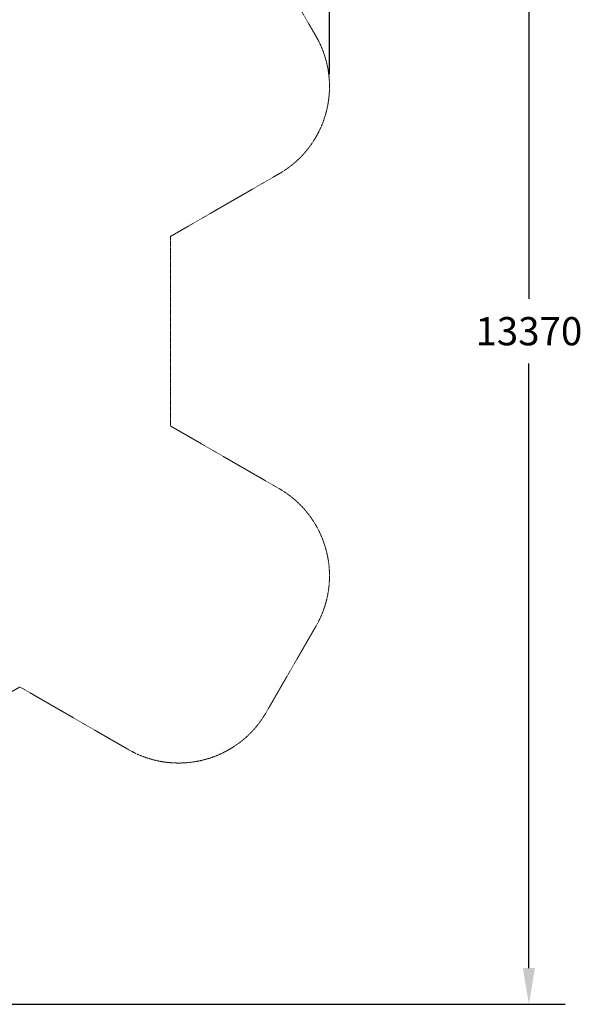
# Model space of a CAD drawing. Units: millimetres. Extents: x -6200 to 8709, y -6685 to 8392.
# Drawn here: x 3126 to 8709, y -6685 to 3094 of the extents above; entities that cross this region are included whole.
import ezdxf

# ---------------------------------------------------------------- set-up
doc = ezdxf.new("R2010")
doc.units = ezdxf.units.MM
doc.header["$LTSCALE"] = 0.2
doc.linetypes.add('STRICHLINIE2', pattern=[9.525, 6.35, -3.175])
doc.layers.add('Bemaßung Sicherheitsbereich', color=5, linetype='Continuous', lineweight=18)
doc.layers.add('Sicherheitsber.', color=142, linetype='STRICHLINIE2', lineweight=15)
doc.dimstyles.new('Standard$0', dxfattribs={"dimtxt": 0.18, "dimasz": 0.18, "dimexe": 0.18, "dimexo": 0.0625, "dimgap": 0.09, "dimtad": 0, "dimtih": 1, "dimtoh": 1, "dimdec": 4, "dimzin": 0, "dimdsep": 46, "dimtxsty": 'Standard', "dimcen": 0.09, "dimadec": 0, "dimazin": 0, "dimtfac": 1, "dimtdec": 4, "dimtofl": 0, "dimtmove": 0, "dimatfit": 3, "dimfxl": 1, "dimtolj": 1, "dimtzin": 0, "dimarcsym": 0})

# ---------------------------------------------------------------- blocks, each defined once
blk = doc.blocks.new('*D13')
at = {"layer": 'Bemaßung Sicherheitsbereich', "color": 0, "lineweight": -2, "transparency": 16777216}
for p, q in [((621, 6685.1), (8539.1, 6685.1)), ((8179.1, 6325.1), (8179.1, 320)), ((8179.1, -6325.1), (8179.1, -320)), ((621, -6685.1), (8539.1, -6685.1))]:
    blk.add_line(p, q, dxfattribs=at)
at = {"layer": 'Bemaßung Sicherheitsbereich', "color": 0, "transparency": 16777216}
for points in [[(8119.1, 6325.1), (8239.1, 6325.1), (8179.1, 6685.1)], [(8119.1, -6325.1), (8239.1, -6325.1), (8179.1, -6685.1)]]:
    blk.add_solid(points, dxfattribs=at)
at = {"layer": 'Defpoints', "color": 0, "transparency": 16777216}
for p in [(496, 6685.1), (496, -6685.1), (8179.1, -6685.1)]:
    blk.add_point(p, dxfattribs=at)
at = {"layer": 'Bemaßung Sicherheitsbereich', "color": 0, "transparency": 16777216, "insert": (8179.1, 0), "char_height": 280, "attachment_point": 5}
blk.add_mtext('\\A1;13370', dxfattribs=at)
blk = doc.blocks.new('*D14')
at = {"layer": 'Bemaßung Sicherheitsbereich', "color": 0, "lineweight": -2, "transparency": 16777216}
for p, q in [((-6200.1, 2554.5), (-6200.1, 8391.5)), ((6200.1, 2554.5), (6200.1, 8391.5)), ((-5840.1, 8031.5), (-740, 8031.5)), ((5840.1, 8031.5), (740, 8031.5))]:
    blk.add_line(p, q, dxfattribs=at)
at = {"layer": 'Bemaßung Sicherheitsbereich', "color": 0, "transparency": 16777216}
for points in [[(-5840.1, 8091.5), (-5840.1, 7971.5), (-6200.1, 8031.5)], [(5840.1, 8091.5), (5840.1, 7971.5), (6200.1, 8031.5)]]:
    blk.add_solid(points, dxfattribs=at)
at = {"layer": 'Defpoints', "color": 0, "transparency": 16777216}
for p in [(6200.1, 8031.5), (-6200.1, 2429.5), (6200.1, 2429.5)]:
    blk.add_point(p, dxfattribs=at)
at = {"layer": 'Bemaßung Sicherheitsbereich', "color": 0, "transparency": 16777216, "insert": (0, 8031.5), "char_height": 280, "attachment_point": 5}
blk.add_mtext('\\A1;12400', dxfattribs=at)

msp = doc.modelspace()

# ---------------------------------------------------------------- linework, layer by layer
at = {"layer": 'Sicherheitsber.'}
for p, q in [((5570.1, 3788.6), (6066.1, 2929.5)), ((5700.1, 1563.5), (4623.7, 942)), ((4623.7, 942), (4623.7, -942)), ((4623.7, -942), (5700.1, -1563.5)), ((6066.1, -2929.5), (5570.1, -3788.6)), ((3127.7, -3533.2), (1496, -4475.2)), ((4204.1, -4154.6), (3127.7, -3533.2))]:
    msp.add_line(p, q, dxfattribs=at)
for centre, start, end in [((5200.1, 2429.5), 300, 30), ((5200.1, -2429.5), 330, 60), ((4704.1, -3288.6), 240, 330)]:
    msp.add_arc(centre, 1000, start, end, dxfattribs=at)

# ---------------------------------------------------------------- dimensions: what is measured, and where the dimension line sits
at = {"layer": 'Bemaßung Sicherheitsbereich'}
dim = msp.add_linear_dim(base=(6200.1, 8031.5), p1=(-6200.1, 2429.5), p2=(6200.1, 2429.5), dimstyle='Standard$0', override={"dimscale": 2000, "dimtxt": 0.14, "dimdec": 0}, dxfattribs=at)
dim.commit()
dim.dimension.update_dxf_attribs({"geometry": '*D14', "text_midpoint": (0, 8031.5)})
dim = msp.add_linear_dim(base=(8179.1, -6685.1), p1=(496, 6685.1), p2=(496, -6685.1), angle=90, dimstyle='Standard$0', override={"dimscale": 2000, "dimtxt": 0.14, "dimdec": 0}, dxfattribs=at)
dim.commit()
dim.dimension.update_dxf_attribs({"geometry": '*D13', "text_midpoint": (8179.1, 0)})

doc.saveas('drawing.dxf')
